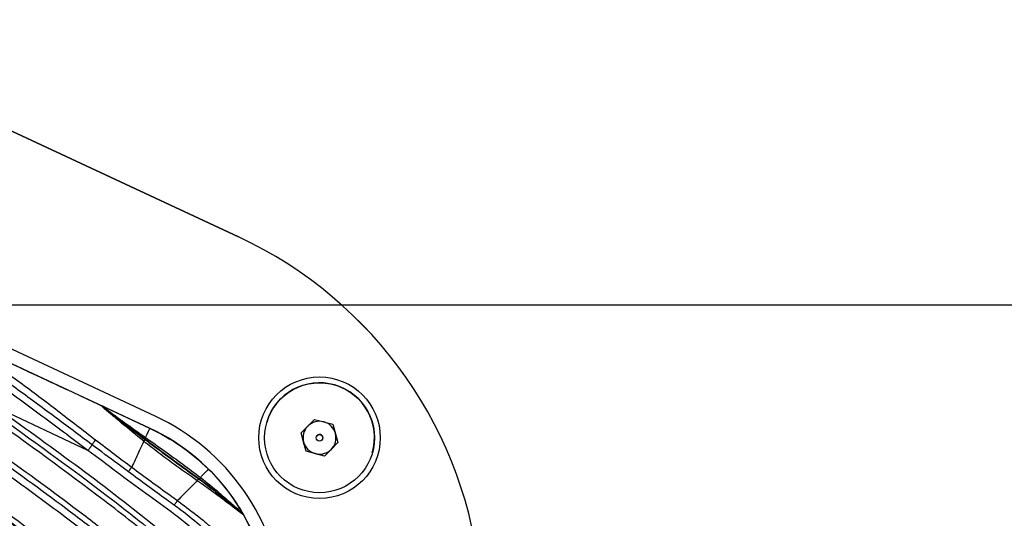
# Model space of a CAD drawing. Units: inches. Extents: x -1243 to 3542, y -540 to 389.
# Drawn here: x 604 to 609, y -10 to -7 of the extents above; entities that cross this region are included whole.
import ezdxf
from ezdxf import colors
from ezdxf.entities.mleader import LeaderData, LeaderLine
from ezdxf.math import Vec2, Vec3

# ---------------------------------------------------------------- set-up
doc = ezdxf.new("R2010")
doc.units = ezdxf.units.IN
doc.header["$MEASUREMENT"] = 0
doc.layers.get('0').update_dxf_attribs({"lineweight": 9})
doc.layers.add('EN VORTEX TEXT', color=94, linetype='Continuous', lineweight=9)
doc.layers.add('FR VORTEX TEXT', color=73, linetype='Continuous')
doc.styles.add('Vortex annotative', font='arial.ttf')

msp = doc.modelspace()

# ---------------------------------------------------------------- linework, layer by layer
at = {"color": 7, "linetype": 'Continuous', "lineweight": 25}
for p, q in [((605.3665, -8.2757), (601.3582, -6.4066)), ((605.3666, -8.2756), (601.3583, -6.4065)), ((601.3583, -6.4066), (605.3666, -8.2756)), ((605.3665, -8.2757), (601.3583, -6.4066)), ((604.9703, -9.1254), (600.962, -7.2563)), ((604.9439, -9.182), (600.9356, -7.3129)), ((605.3665, -8.2757), (605.3665, -8.2757)), ((605.3666, -8.2756), (605.3666, -8.2756)), ((604.6521, -9.2886), (604.2153, -9.0824)), ((604.7195, -9.0773), (604.7201, -9.0776)), ((604.7242, -9.08), (604.7201, -9.0776)), ((604.7327, -9.0835), (604.9439, -9.182)), ((605.6631, -9.2048), (605.7268, -9.1411)), ((605.7268, -9.1411), (605.8138, -9.1644)), ((604.9439, -9.182), (604.9439, -9.182)), ((605.4998, -9.1558), (605.4998, -9.1558)), ((605.8138, -9.1644), (605.8371, -9.2514)), ((605.6865, -9.2918), (605.6631, -9.2048)), ((605.6748, -9.2483), (605.6632, -9.2048)), ((605.7352, -9.2238), (605.7352, -9.2238)), ((605.7651, -9.2325), (605.7651, -9.2324)), ((605.6865, -9.2918), (605.6748, -9.2483)), ((605.8371, -9.2514), (605.7735, -9.3151)), ((605.8053, -9.2833), (605.7735, -9.3151)), ((605.8371, -9.2514), (605.8053, -9.2833)), ((605.7735, -9.3151), (605.6865, -9.2918)), ((605.6865, -9.2918), (605.6865, -9.2918)), ((605.73, -9.3034), (605.6865, -9.2918)), ((605.7735, -9.3151), (605.73, -9.3034)), ((605.7735, -9.3151), (605.7735, -9.3151)), ((606.0005, -9.3005), (606.0005, -9.3005)), ((605.382, -9.5792), (605.3819, -9.5789)), ((605.382, -9.5792), (605.3883, -9.5901)), ((605.3883, -9.5901), (605.4313, -9.6738))]:
    msp.add_line(p, q, dxfattribs=at)
for centre, radius in [((605.75, -9.228), 0.2883), ((605.7501, -9.2281), 0.2606), ((605.7501, -9.2281), 0.0156)]:
    msp.add_circle(centre, radius, dxfattribs=at)
for centre, radius, start, end in [((604.5212, -10.0883), 2, 5, 65), ((604.5213, -10.0883), 2, 5, 65), ((604.5213, -10.0883), 2, 5, 65), ((605.7501, -9.2281), 0.2606, 343.8829, 163.8829), ((604.7092, -9.0994), 0.0244, 52.5504, 64.9895), ((604.5212, -10.0883), 1.0625, 5, 65), ((605.7502, -9.2281), 0.078, 76.6498, 133.8533), ((604.5213, -10.0883), 1, 5, 65), ((605.7502, -9.2281), 0.078, 136.1467, 195), ((605.7502, -9.2281), 0.078, 16.1861, 73.3502), ((605.7502, -9.2281), 0.0156, 343.8829, 163.8829), ((605.7502, -9.2281), 0.078, 315, 13.8139), ((605.7502, -9.2281), 0.078, 195, 255), ((605.7502, -9.2281), 0.078, 255, 315), ((605.3683, -9.6055), 0.0249, 29.7554, 48.0379)]:
    msp.add_arc(centre, radius, start, end, dxfattribs=at)
for points, knots in [([(605.3317, -10.2794), (605.2696, -10.2183), (605.1453, -10.0961), (604.92, -9.8989), (604.6574, -9.688), (604.3578, -9.4654), (604.0034, -9.2119), (603.5955, -8.9255), (603.3001, -8.6966), (603.1525, -8.5822)], [0, 0, 0, 0, 0.094911, 0.190101, 0.324885, 0.459829, 0.594781, 0.797427, 1, 1, 1, 1]), ([(604.6521, -9.2886), (604.6521, -9.2886), (604.584, -9.2372), (604.4471, -9.1357), (604.2418, -8.984), (604.0711, -8.859), (603.9351, -8.761), (603.8484, -8.6985), (603.7863, -8.6536), (603.752, -8.629), (603.7402, -8.6212), (603.7353, -8.6184), (603.7339, -8.6178), (603.7329, -8.6173)], [0, 0, 0, 0, 0.000002, 0.209868, 0.41919, 0.62839, 0.732511, 0.836227, 0.899915, 0.940317, 0.974975, 0.981151, 1, 1, 1, 1]), ([(604.6717, -9.2617), (604.6417, -9.2392), (604.5514, -9.1718), (604.401, -9.0594), (604.2029, -8.9155), (604.0221, -8.795), (603.8869, -8.709), (603.8175, -8.6658), (603.7772, -8.6412), (603.7583, -8.6306), (603.7504, -8.6262)], [0, 0, 0, 0, 0.097202, 0.29205, 0.486841, 0.734559, 0.861735, 0.912594, 0.96312, 1, 1, 1, 1]), ([(603.7545, -8.6274), (603.7635, -8.6316), (603.7977, -8.6476), (603.8837, -8.6915), (604.0378, -8.7742), (604.2231, -8.8858), (604.4197, -9.0309), (604.5687, -9.1463), (604.6586, -9.2151), (604.6884, -9.238)], [0, 0, 0, 0, 0.034721, 0.132461, 0.258782, 0.508493, 0.705232, 0.902101, 1, 1, 1, 1]), ([(604.918, -10.1404), (604.918, -10.1404), (604.8423, -10.0714), (604.6872, -9.9366), (604.4458, -9.7452), (604.1552, -9.5341), (603.8115, -9.3099), (603.4546, -9.0941), (603.1332, -8.9052), (602.9483, -8.7877), (602.8558, -8.7291)], [0, 0, 0, 0, 0.000001, 0.122925, 0.246022, 0.369078, 0.553248, 0.737474, 0.868752, 1, 1, 1, 1]), ([(602.8712, -8.7078), (602.8712, -8.7078), (602.9624, -8.7678), (603.1479, -8.8831), (603.4685, -9.0728), (603.8259, -9.2884), (604.1704, -9.5129), (604.4612, -9.7245), (604.7035, -9.9156), (604.8573, -10.0519), (604.9342, -10.12)], [0, 0, 0, 0, 0.000001, 0.130808, 0.261646, 0.44619, 0.630677, 0.753814, 0.876992, 1, 1, 1, 1]), ([(605.303, -10.2028), (605.2941, -10.194), (605.2321, -10.133), (605.1139, -10.0227), (604.9444, -9.8758), (604.77, -9.734), (604.5328, -9.5511), (604.3209, -9.3968), (604.0466, -9.2006), (603.7618, -9.0002), (603.5124, -8.815), (603.3834, -8.7192)], [0, 0, 0, 0, 0.015571, 0.107906, 0.200291, 0.29273, 0.385214, 0.570112, 0.616372, 0.801609, 1, 1, 1, 1]), ([(603.3995, -8.6972), (603.4079, -8.7035), (603.5357, -8.8005), (603.7868, -8.9832), (604.0623, -9.1781), (604.3368, -9.3744), (604.5492, -9.529), (604.7872, -9.7125), (604.9625, -9.8552), (605.133, -10.0032), (605.252, -10.1144), (605.3142, -10.176), (605.3231, -10.1848)], [0, 0, 0, 0, 0.012928, 0.197671, 0.382457, 0.428636, 0.613331, 0.706063, 0.798829, 0.891607, 0.984389, 1, 1, 1, 1]), ([(603.9765, -8.7309), (604.0295, -8.7556), (604.1255, -8.8004), (604.2546, -8.8605), (604.3537, -8.9068), (604.4346, -8.9445), (604.5179, -8.9833), (604.6136, -9.028), (604.6846, -9.0611), (604.7201, -9.0776)], [0, 0, 0, 0, 0.213757, 0.387311, 0.520662, 0.61381, 0.713581, 0.856781, 1, 1, 1, 1]), ([(604.9039, -10.158), (604.8256, -10.0885), (604.6688, -9.9495), (604.4213, -9.7549), (604.125, -9.5403), (603.7747, -9.3131), (603.4216, -9.1008), (603.116, -8.9197), (602.9467, -8.815), (602.8633, -8.7609), (602.8633, -8.7609)], [0, 0, 0, 0, 0.126815, 0.253817, 0.380777, 0.569855, 0.758993, 0.879506, 1, 1, 1, 1, 1]), ([(602.8754, -8.7439), (602.9593, -8.7969), (603.1271, -8.903), (603.4329, -9.0835), (603.7861, -9.2961), (604.1369, -9.5235), (604.4338, -9.7382), (604.6809, -9.9335), (604.8395, -10.0712), (604.9168, -10.1417), (604.9168, -10.1417)], [0, 0, 0, 0, 0.120155, 0.240332, 0.429704, 0.619017, 0.746045, 0.873115, 0.999999, 1, 1, 1, 1]), ([(604.1992, -9.1041), (604.3824, -9.236), (604.6573, -9.4339), (605.0129, -9.7137), (605.1825, -9.863), (605.2674, -9.9377)], [0, 0, 0, 0, 0.499573, 0.749619, 1, 1, 1, 1]), ([(604.2153, -9.0824), (604.3405, -9.1724), (604.5909, -9.3525), (604.9512, -9.6267), (605.1761, -9.8221), (605.2846, -9.9164)], [0, 0, 0, 0, 0.340937, 0.682093, 1, 1, 1, 1]), ([(604.9166, -9.2447), (604.9166, -9.2447), (604.8801, -9.2152), (604.829, -9.1729), (604.7677, -9.1216), (604.7361, -9.095), (604.7196, -9.0805), (604.7148, -9.0753), (604.7178, -9.0766), (604.7195, -9.0773)], [0, 0, 0, 0, 0.000007, 0.394675, 0.559225, 0.72813, 0.813333, 0.898677, 1, 1, 1, 1]), ([(604.7201, -9.0776), (604.7215, -9.0783), (604.7239, -9.0794), (604.7282, -9.0814), (604.7311, -9.0827), (604.7323, -9.0833), (604.7327, -9.0835)], [0, 0, 0, 0, 0.383763, 0.664283, 0.873038, 1, 1, 1, 1]), ([(604.724, -9.0801), (604.7223, -9.0793), (604.7194, -9.078), (604.7241, -9.083), (604.7411, -9.0973), (604.7733, -9.1228), (604.8361, -9.1714), (604.8881, -9.2106), (604.9249, -9.2384)], [0, 0, 0, 0, 0.101933, 0.184976, 0.267588, 0.434042, 0.598937, 1, 1, 1, 1]), ([(604.7242, -9.08), (604.7242, -9.08), (604.7241, -9.08), (604.724, -9.0801), (604.724, -9.0801)], [0, 0, 0, 0, 0.011002, 1, 1, 1, 1]), ([(604.9161, -9.2307), (604.893, -9.2132), (604.858, -9.1867), (604.8086, -9.1486), (604.7707, -9.1191), (604.7409, -9.0952), (604.7273, -9.0836), (604.7248, -9.081), (604.724, -9.0801)], [0, 0, 0, 0, 0.298643, 0.451758, 0.664778, 0.8327, 0.943333, 1, 1, 1, 1]), ([(604.7327, -9.0835), (604.7323, -9.0833), (604.7313, -9.0828), (604.7291, -9.0818), (604.726, -9.0805), (604.7249, -9.0802), (604.7242, -9.08)], [0, 0, 0, 0, 0.1276667, 0.3381639, 0.6203807, 1, 1, 1, 1]), ([(604.7327, -9.0835), (604.7309, -9.0826), (604.7275, -9.0811), (604.731, -9.0852), (604.7469, -9.0981), (604.7774, -9.1212), (604.8374, -9.165), (604.8893, -9.2016), (604.9249, -9.2265), (604.9249, -9.2265)], [0, 0, 0, 0, 0.105047, 0.196538, 0.287323, 0.427765, 0.609484, 0.999993, 1, 1, 1, 1]), ([(605.2506, -9.9589), (605.1659, -9.8841), (604.9965, -9.7345), (604.6411, -9.4548), (604.3663, -9.2571), (604.1833, -9.1254)], [0, 0, 0, 0, 0.25042, 0.500872, 1, 1, 1, 1]), ([(604.9439, -9.182), (604.944, -9.1824), (604.9442, -9.1831), (604.9365, -9.2008), (604.9294, -9.2166), (604.925, -9.2263), (604.9249, -9.2266)], [0, 0, 0, 0, 0.502829, 0.752196, 0.992312, 1, 1, 1, 1]), ([(604.9439, -9.182), (604.9943, -9.2082), (605.0962, -9.2611), (605.1813, -9.3381), (605.2243, -9.3771)], [0, 0, 0, 0, 0.494851, 1, 1, 1, 1]), ([(604.6884, -9.238), (604.7183, -9.2607), (604.7751, -9.3042), (604.8323, -9.3473), (604.8597, -9.3677), (604.8597, -9.3677)], [0, 0, 0, 0, 0.524364, 0.999989, 1, 1, 1, 1]), ([(605.1821, -9.4259), (605.1532, -9.405), (605.0957, -9.3635), (605.0061, -9.2981), (604.947, -9.2539), (604.9161, -9.2307)], [0, 0, 0, 0, 0.323979, 0.6464, 1, 1, 1, 1]), ([(604.9249, -9.2266), (604.9249, -9.2266), (604.9553, -9.2481), (605.0145, -9.2901), (605.1017, -9.3537), (605.1579, -9.395), (605.1855, -9.4163), (605.1855, -9.4163)], [0, 0, 0, 0, 0.000007, 0.351754, 0.674693, 0.999993, 1, 1, 1, 1]), ([(604.9249, -9.2384), (604.9483, -9.2559), (604.9951, -9.2908), (605.0788, -9.3521), (605.1388, -9.3955), (605.1752, -9.4218)], [0, 0, 0, 0, 0.283888, 0.566414, 1, 1, 1, 1]), ([(604.6717, -9.2617), (604.6715, -9.262), (604.6708, -9.263), (604.6691, -9.2655), (604.6665, -9.2691), (604.6634, -9.2734), (604.6598, -9.2783), (604.656, -9.2834), (604.6534, -9.2868), (604.6521, -9.2885)], [0, 0, 0, 0, 0.089069, 0.240891, 0.392713, 0.544535, 0.696356, 0.848178, 1, 1, 1, 1]), ([(605.1958, -9.6987), (605.1519, -9.6629), (605.064, -9.5912), (604.8792, -9.459), (604.743, -9.3568), (604.6521, -9.2885)], [0, 0, 0, 0, 0.249686, 0.499531, 1, 1, 1, 1]), ([(604.8439, -9.3896), (604.8271, -9.3772), (604.7696, -9.3347), (604.7123, -9.2919), (604.6717, -9.2617)], [0, 0, 0, 0, 0.291334, 1, 1, 1, 1]), ([(604.9166, -9.2447), (604.9145, -9.2491), (604.9071, -9.2654), (604.8883, -9.306), (604.8706, -9.3441), (604.8597, -9.3677)], [0, 0, 0, 0, 0.123617, 0.457041, 1, 1, 1, 1]), ([(605.1701, -9.4319), (605.1701, -9.4319), (605.1331, -9.4058), (605.0711, -9.3629), (604.9867, -9.2998), (604.9397, -9.2632), (604.9166, -9.2447), (604.9166, -9.2447)], [0, 0, 0, 0, 0.0000075, 0.4323822, 0.7145541, 0.9999925, 1, 1, 1, 1]), ([(604.8597, -9.3677), (604.8597, -9.3677), (604.8898, -9.3902), (604.9504, -9.4348), (605.0228, -9.4876), (605.065, -9.518), (605.0766, -9.5265), (605.0766, -9.5265)], [0, 0, 0, 0, 0.000009, 0.419819, 0.839414, 0.999991, 1, 1, 1, 1]), ([(605.2243, -9.3771), (605.224, -9.3773), (605.2236, -9.3777), (605.2099, -9.3916), (605.1966, -9.405), (605.1873, -9.4145), (605.1855, -9.4163)], [0, 0, 0, 0, 0.479914, 0.717819, 0.946875, 1, 1, 1, 1]), ([(605.2243, -9.3771), (605.2542, -9.4087), (605.3132, -9.471), (605.3592, -9.5433), (605.3819, -9.5789)], [0, 0, 0, 0, 0.5081922, 1, 1, 1, 1]), ([(605.0606, -9.5479), (605.049, -9.5395), (605.007, -9.509), (604.9346, -9.4565), (604.8741, -9.4119), (604.8439, -9.3896)], [0, 0, 0, 0, 0.159913, 0.580012, 1, 1, 1, 1]), ([(605.1752, -9.4218), (605.1817, -9.4266), (605.2096, -9.4473), (605.2579, -9.4849), (605.3122, -9.5291), (605.351, -9.5616), (605.3728, -9.5795), (605.3844, -9.5883), (605.3848, -9.5874), (605.385, -9.587)], [0, 0, 0, 0, 0.069894, 0.29994, 0.528788, 0.689908, 0.786802, 0.88369, 1, 1, 1, 1]), ([(605.385, -9.587), (605.3845, -9.5867), (605.3806, -9.5839), (605.3669, -9.573), (605.3297, -9.5422), (605.2677, -9.4909), (605.2129, -9.4493), (605.1821, -9.4259)], [0, 0, 0, 0, 0.019541, 0.173347, 0.325057, 0.620844, 1, 1, 1, 1]), ([(605.1855, -9.4163), (605.1855, -9.4163), (605.2156, -9.4396), (605.2672, -9.482), (605.3262, -9.5341), (605.36, -9.564), (605.3729, -9.5748), (605.3807, -9.5809), (605.3839, -9.5825), (605.3826, -9.5802), (605.3819, -9.5791)], [0, 0, 0, 0, 0.000007, 0.318145, 0.560661, 0.681732, 0.777817, 0.803082, 0.907578, 1, 1, 1, 1]), ([(605.1701, -9.4319), (605.1686, -9.4334), (605.1575, -9.4446), (605.1271, -9.4754), (605.0962, -9.5067), (605.0766, -9.5265)], [0, 0, 0, 0, 0.055328, 0.401162, 1, 1, 1, 1]), ([(605.3899, -9.5931), (605.3897, -9.5936), (605.3893, -9.5944), (605.3772, -9.5857), (605.3546, -9.5681), (605.3139, -9.5368), (605.2564, -9.4939), (605.2058, -9.4572), (605.1768, -9.4366), (605.1701, -9.4319), (605.1701, -9.4319)], [0, 0, 0, 0, 0.117254, 0.217507, 0.317768, 0.481739, 0.706449, 0.932492, 0.999994, 1, 1, 1, 1]), ([(605.218, -9.674), (605.2051, -9.6629), (605.164, -9.6275), (605.1113, -9.5855), (605.071, -9.5557), (605.0606, -9.5479)], [0, 0, 0, 0, 0.253959, 0.806416, 1, 1, 1, 1]), ([(605.0766, -9.5265), (605.0766, -9.5265), (605.0873, -9.5342), (605.1282, -9.5646), (605.1821, -9.6067), (605.2244, -9.642), (605.2377, -9.6531)], [0, 0, 0, 0, 0.000012, 0.193127, 0.745218, 1, 1, 1, 1]), ([(605.385, -9.587), (605.3852, -9.5865), (605.3856, -9.5858), (605.3837, -9.5821), (605.3828, -9.5805), (605.3823, -9.5798), (605.3822, -9.5795), (605.382, -9.5792), (605.382, -9.5792), (605.382, -9.5792)], [0, 0, 0, 0, 0.502795, 0.752037, 0.910683, 0.911093, 0.968546, 0.995304, 1, 1, 1, 1]), ([(605.3883, -9.5901), (605.3883, -9.5901), (605.3892, -9.5915), (605.3896, -9.5923), (605.3899, -9.5931)], [0, 0, 0, 0, 0.000109, 1, 1, 1, 1])]:
    msp.add_open_spline(points, degree=3, knots=knots, dxfattribs=at)
for points in [[(604.6717, -9.2617), (604.6724, -9.2606), (604.6737, -9.2583), (604.6779, -9.2524), (604.683, -9.2453), (604.6866, -9.2404), (604.6884, -9.238)], [(604.9249, -9.2266), (604.9229, -9.228), (604.919, -9.231), (604.9171, -9.2308), (604.9161, -9.2307)], [(604.9249, -9.2384), (604.9246, -9.2384), (604.9239, -9.2383), (604.922, -9.2395), (604.9196, -9.2416), (604.9176, -9.2436), (604.9166, -9.2447)], [(604.8439, -9.3896), (604.8445, -9.3886), (604.8458, -9.3868), (604.8496, -9.3813), (604.8544, -9.3748), (604.8579, -9.37), (604.8597, -9.3677)], [(605.1752, -9.4218), (605.1752, -9.4221), (605.1753, -9.4226), (605.1743, -9.4248), (605.1726, -9.4279), (605.1709, -9.4306), (605.1701, -9.4319)], [(605.1855, -9.4163), (605.1848, -9.4176), (605.1835, -9.42), (605.1823, -9.4228), (605.1817, -9.4249), (605.1819, -9.4256), (605.1821, -9.4259)], [(605.0606, -9.5479), (605.0613, -9.547), (605.0626, -9.5453), (605.0666, -9.54), (605.0715, -9.5335), (605.0749, -9.5288), (605.0766, -9.5265)]]:
    msp.add_open_spline(points, degree=3, dxfattribs=at)

# ---------------------------------------------------------------- leaders
at = {"layer": 'EN VORTEX TEXT'}
ml = msp.add_multileader_mtext('Standard', dxfattribs=at)
ml.set_content('\\A1;ENGRAVED MARKING SHOULD BE FACING UPWARDS WHEN USING\\PTHE JIG', color=256, style='Vortex annotative')
ml.set_leader_properties()
ml.build(insert=Vec2(0, 0))
ml.multileader.update_dxf_attribs({"text_left_attachment_type": 5, "text_right_attachment_type": 5, "dogleg_length": 0, "arrow_head_size": 2.0625, "scale": 22})
ctx = ml.context
ctx.base_point, ctx.scale, ctx.char_height, ctx.arrow_head_size, ctx.landing_gap_size, ctx.plane_origin = Vec3(577.7648, 9.1082), 22, 2.209821, 2.0625, 0.9167, Vec3(557.8309, -7.0244)
ctx.left_attachment, ctx.right_attachment = 5, 5
notes = []
notes.append((ctx, [(0, (1, 1, 0), (577.7648, 9.1082), (1, 0), 0, [(0, [(576.793, -21.324)], 0, [])])]))
ctx.mtext.insert, ctx.mtext.width, ctx.mtext.defined_height, ctx.mtext.flow_direction = Vec3(578.6814, 22.9613), 44.821666, 40.5089, 5
ml = msp.add_multileader_mtext('Standard', dxfattribs=at)
ml.set_content('\\A1;STEP 4:\\PALTO MANIFOLD TO BE MOUNTED ON SAFESWAP\\PUSING HARDWARE SUPPLIED \\PWITH SAFESWAP.\\PMANIFOLD CONFIGURATION\\POUTLET CONFIGURATION MAY\\PVARY PER ALTO PRODUCT', color=256, style='Vortex annotative')
ml.set_leader_properties()
ml.build(insert=Vec2(0, 0))
ml.multileader.update_dxf_attribs({"text_left_attachment_type": 5, "text_right_attachment_type": 5, "dogleg_length": 0, "arrow_head_size": 2.0625, "scale": 22})
ctx = ml.context
ctx.base_point, ctx.scale, ctx.char_height, ctx.arrow_head_size, ctx.landing_gap_size, ctx.plane_origin = Vec3(441.1398, -17.8412), 22, 2.209821, 2.0625, 0.9167, Vec3(733.3637, 10.9752)
ctx.left_attachment, ctx.right_attachment = 5, 5
notes.append((ctx, [(0, (1, 1, 0), (441.1398, -17.8412), (1, 0), 0, [(0, [(408.1655, -52.9705)], 0, [])])]))
ctx.mtext.insert, ctx.mtext.width, ctx.mtext.defined_height, ctx.mtext.flow_direction = Vec3(442.0565, 7.1786), 75.05996, 20.4001, 5
at = {"layer": 'FR VORTEX TEXT'}
ml = msp.add_multileader_mtext('Standard', dxfattribs=at)
ml.set_content('\\A1;MARQUAGE GRAVÉ DEVRAIT\\PÊTRE FACE À LA VUE QUAND\\PEN UTILISANT LE GABARIT', color=256, style='Vortex annotative')
ml.set_leader_properties()
ml.build(insert=Vec2(0, 0))
ml.multileader.update_dxf_attribs({"text_left_attachment_type": 5, "text_right_attachment_type": 5, "dogleg_length": 0, "arrow_head_size": 2.0625, "scale": 22})
ctx = ml.context
ctx.base_point, ctx.scale, ctx.char_height, ctx.arrow_head_size, ctx.landing_gap_size, ctx.plane_origin = Vec3(578.9755, 9.0388), 22, 2.209821, 2.0625, 0.9167, Vec3(373.11, 408.801)
ctx.left_attachment, ctx.right_attachment = 5, 5
notes.append((ctx, [(0, (1, 1, 0), (578.9755, 9.0388), (1, 0), 0, [(0, [(576.793, -21.324)], 0, [])])]))
ctx.mtext.insert, ctx.mtext.width, ctx.mtext.defined_height, ctx.mtext.flow_direction = Vec3(579.8922, 20.2098), 44.330665, 54.4681, 5
ml = msp.add_multileader_mtext('Standard', dxfattribs=at)
ml.set_content("\\A1;ÉTAPE 4:\\PLA NOURRICE DU ALTO EST ASSEMBLÉ SUR L'ANCRAGE SAFESWAP EN UTILSANT LA QUINCAILLERIE FOURNIE AVEC LE SAFESWAP.\\PLA CONFIGURATION DE LA NOURRICE PEUT VARIER\\PSELON LE NOMBRE DE SORTIE D'EAU UTILISE PAR\\P\\pq*;CHAQUE PRODUIT ALTO.", color=256, style='Vortex annotative')
ml.set_leader_properties()
ml.build(insert=Vec2(0, 0))
ml.multileader.update_dxf_attribs({"text_left_attachment_type": 5, "text_right_attachment_type": 5, "dogleg_length": 0, "arrow_head_size": 2.0625, "scale": 22})
ctx = ml.context
ctx.base_point, ctx.scale, ctx.char_height, ctx.arrow_head_size, ctx.landing_gap_size, ctx.plane_origin = Vec3(439.3755, -8.5977), 22, 2.2098214, 2.0625, 0.9167, Vec3(520.5982, 428.1412)
ctx.left_attachment, ctx.right_attachment = 5, 5
notes.append((ctx, [(0, (1, 1, 0), (439.3755, -8.5977), (1, 0), 0, [(0, [(408.2133, -53.0043)], 0, [])])]))
ctx.mtext.insert, ctx.mtext.width, ctx.mtext.defined_height, ctx.mtext.flow_direction = Vec3(440.2922, 17.4622), 87.628609, 20.4001, 5
for ctx, leaders in notes:
    for number, flags, end, landing, length, lines in leaders:
        leader = LeaderData()
        leader.index, (leader.has_last_leader_line, leader.has_dogleg_vector, leader.attachment_direction) = number, flags
        leader.last_leader_point, leader.dogleg_vector, leader.dogleg_length = Vec3(end), Vec3(landing), length
        for number, points, colour, breaks in lines:
            line = LeaderLine()
            line.index, line.vertices, line.color, line.breaks = number, Vec3.list(points), colors.encode_raw_color(colour), breaks
            leader.lines.append(line)
        ctx.leaders.append(leader)

doc.saveas('drawing.dxf')
